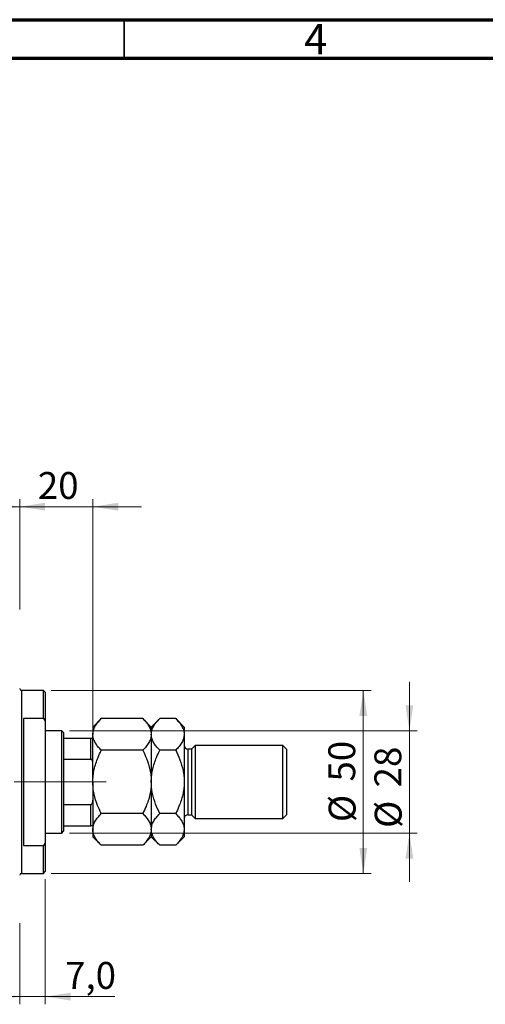
# Model space of a CAD drawing. Units: millimetres. Extents: x 15 to 603, y 5 to 415.
# Drawn here: x 388 to 449, y 287 to 415 of the extents above; entities that cross this region are included whole.
import ezdxf

# ---------------------------------------------------------------- set-up
doc = ezdxf.new("R2010")
doc.units = ezdxf.units.MM
doc.linetypes.add('CENTERX2', pattern=[20.32, 12.7, -2.54, 2.54, -2.54])
doc.styles.add('SLDTEXTSTYLE0', font='TXT', dxfattribs={"width": 0.75})
doc.dimstyles.new('SLDDIMSTYLE4', dxfattribs={"dimtxt": 3.5, "dimasz": 3.302, "dimexe": 0, "dimexo": 0.0625, "dimgap": 0.875, "dimtad": 1, "dimdec": 0, "dimlfac": 2.1, "dimrnd": 1e-09, "dimzin": 12, "dimdsep": 46, "dimtxsty": 'SLDTEXTSTYLE0', "dimsah": 1, "dimcen": 0.09, "dimadec": 0, "dimazin": 3, "dimtfac": 1, "dimtdec": 0, "dimtmove": 0, "dimatfit": 0, "dimfxl": 1, "dimfrac": 2, "dimtolj": 1, "dimtzin": 12, "dimarcsym": 0})
doc.dimstyles.new('SLDDIMSTYLE6', dxfattribs={"dimtxt": 3.5, "dimasz": 3.302, "dimexe": 0, "dimexo": 0.0625, "dimgap": 0.875, "dimtad": 1, "dimdec": 1, "dimlfac": 2.1, "dimrnd": 1e-09, "dimzin": 12, "dimdsep": 46, "dimtxsty": 'SLDTEXTSTYLE0', "dimsah": 1, "dimcen": 0.09, "dimadec": 0, "dimazin": 3, "dimtfac": 1, "dimtdec": 1, "dimtmove": 0, "dimatfit": 0, "dimfxl": 1, "dimfrac": 2, "dimtolj": 1, "dimtzin": 12, "dimarcsym": 0})

# ---------------------------------------------------------------- blocks, each defined once
blk = doc.blocks.new('_D_10')
at = {"color": 7, "linetype": 'Continuous', "lineweight": 0}
for p, q in [((374.59, 322.72), (374.59, 352.6)), ((388.4, 338.2), (388.4, 352.6)), ((374.59, 351.6), (368.24, 351.6)), ((374.59, 351.6), (388.4, 351.6)), ((388.4, 351.6), (394.75, 351.6))]:
    blk.add_line(p, q, dxfattribs=at)
at = {"color": 7, "linetype": 'Continuous', "lineweight": 18}
for points in [[(374.59, 351.6), (371.29, 352.11), (371.29, 351.09)], [(388.4, 351.6), (391.7, 351.09), (391.7, 352.11)]]:
    blk.add_solid(points, dxfattribs=at)
at = {"color": 7, "linetype": 'Continuous', "lineweight": 18, "insert": (378.91, 356.11), "char_height": 3.5, "attachment_point": 1, "style": 'SLDTEXTSTYLE0'}
blk.add_mtext('29', dxfattribs=at)
blk = doc.blocks.new('_D_14')
at = {"color": 7, "linetype": 'Continuous', "lineweight": 0}
for p, q in [((391.73, 303.1), (391.73, 286.82)), ((388.4, 297.39), (388.4, 286.82)), ((388.4, 287.82), (382.05, 287.82)), ((388.4, 287.82), (391.73, 287.82)), ((391.73, 287.82), (400.79, 287.82))]:
    blk.add_line(p, q, dxfattribs=at)
at = {"color": 7, "linetype": 'Continuous', "lineweight": 18}
for points in [[(388.4, 287.82), (385.1, 288.33), (385.1, 287.31)], [(391.73, 287.82), (395.04, 287.31), (395.04, 288.33)]]:
    blk.add_solid(points, dxfattribs=at)
at = {"color": 7, "linetype": 'Continuous', "lineweight": 18, "insert": (394.32, 292.33), "char_height": 3.5, "attachment_point": 1, "style": 'SLDTEXTSTYLE0'}
blk.add_mtext('7,0', dxfattribs=at)
blk = doc.blocks.new('_D_15')
at = {"color": 7, "linetype": 'Continuous', "lineweight": 0}
for p, q in [((388.4, 338.2), (388.4, 352.6)), ((397.92, 322.48), (397.92, 352.6)), ((388.4, 351.6), (382.05, 351.6)), ((388.4, 351.6), (397.92, 351.6)), ((397.92, 351.6), (404.27, 351.6))]:
    blk.add_line(p, q, dxfattribs=at)
at = {"color": 7, "linetype": 'Continuous', "lineweight": 18}
for points in [[(388.4, 351.6), (385.1, 352.11), (385.1, 351.09)], [(397.92, 351.6), (401.23, 351.09), (401.23, 352.11)]]:
    blk.add_solid(points, dxfattribs=at)
at = {"color": 7, "linetype": 'Continuous', "lineweight": 18, "insert": (390.77, 356.11), "char_height": 3.5, "attachment_point": 1, "style": 'SLDTEXTSTYLE0'}
blk.add_mtext('20', dxfattribs=at)
blk = doc.blocks.new('_D_16')
at = {"color": 7, "linetype": 'Continuous', "lineweight": 0}
for p, q in [((392.5, 327.67), (434.16, 327.67)), ((433.16, 303.86), (433.16, 327.67)), ((392.5, 303.86), (434.16, 303.86))]:
    blk.add_line(p, q, dxfattribs=at)
at = {"color": 7, "linetype": 'Continuous', "lineweight": 18}
for points in [[(433.16, 327.67), (432.65, 324.37), (433.67, 324.37)], [(433.16, 303.86), (433.67, 307.17), (432.65, 307.17)]]:
    blk.add_solid(points, dxfattribs=at)
at = {"color": 7, "linetype": 'Continuous', "lineweight": 18, "char_height": 3.5, "attachment_point": 1, "rotation": 90, "style": 'SLDTEXTSTYLE0'}
for s, insert in [('50', (428.6, 315.82)), ('%%c', (428.65, 310.54))]:
    blk.add_mtext(s, dxfattribs=dict(at, insert=insert))
blk = doc.blocks.new('_D_17')
at = {"color": 7, "linetype": 'Continuous', "lineweight": 0}
for p, q in [((439.16, 322.43), (439.16, 328.78)), ((394.88, 322.43), (440.16, 322.43)), ((439.16, 322.43), (439.16, 309.1)), ((394.88, 309.1), (440.16, 309.1)), ((439.16, 309.1), (439.16, 302.75))]:
    blk.add_line(p, q, dxfattribs=at)
at = {"color": 7, "linetype": 'Continuous', "lineweight": 18}
for points in [[(439.16, 322.43), (439.67, 325.74), (438.65, 325.74)], [(439.16, 309.1), (438.65, 305.8), (439.67, 305.8)]]:
    blk.add_solid(points, dxfattribs=at)
at = {"color": 7, "linetype": 'Continuous', "lineweight": 18, "char_height": 3.5, "attachment_point": 1, "rotation": 90, "style": 'SLDTEXTSTYLE0'}
for s, insert in [('28', (434.6, 315.06)), ('%%c', (434.65, 309.78))]:
    blk.add_mtext(s, dxfattribs=dict(at, insert=insert))

msp = doc.modelspace()

# ---------------------------------------------------------------- linework, layer by layer
at = {"color": 7, "linetype": 'Continuous', "lineweight": 70}
for p, q in [((15, 415), (589, 415)), ((20, 410), (584, 410))]:
    msp.add_line(p, q, dxfattribs=at)
at = {"color": 7, "linetype": 'Continuous', "lineweight": 35}
msp.add_line((402, 410), (402, 415), dxfattribs=at)
at = {"color": 7, "linetype": 'Continuous', "lineweight": 25}
for p, q in [((391.4952, 327.6726), (388.6381, 327.6726)), ((391.7333, 327.4345), (391.4952, 327.6726)), ((391.4952, 324.0295), (391.4952, 327.6726)), ((391.7333, 327.4345), (391.7333, 323.6825)), ((388.8762, 324.0295), (388.8762, 307.5063)), ((391.4952, 324.0295), (388.8762, 324.0295)), ((391.4952, 324.0295), (391.7333, 323.6825)), ((391.7333, 323.6825), (391.7333, 307.8532)), ((399.0288, 324.0157), (397.9238, 322.9107)), ((404.4379, 324.0157), (399.0288, 324.0157)), ((405.5429, 322.9107), (404.4379, 324.0157)), ((406.6479, 324.0157), (405.5429, 322.9107)), ((408.7236, 324.0157), (406.6479, 324.0157)), ((409.8286, 322.9107), (408.7236, 324.0157)), ((393.8762, 322.4345), (391.7333, 322.4345)), ((394.1143, 322.1964), (393.8762, 322.4345)), ((393.8762, 309.1012), (393.8762, 322.4345)), ((394.1143, 322.1964), (394.1143, 321.4821)), ((397.9238, 322.9107), (397.9238, 321.9538)), ((397.9238, 315.7679), (397.9238, 321.9538)), ((405.5429, 322.9107), (405.5429, 321.9538)), ((405.5429, 321.9538), (405.5429, 315.7679)), ((409.8286, 322.9107), (409.8286, 321.9538)), ((409.8286, 321.9538), (409.8286, 315.7679)), ((394.1143, 321.4821), (394.1143, 318.7129)), ((394.1143, 321.4821), (397.6857, 321.4821)), ((397.6857, 318.7129), (397.6857, 321.4821)), ((411.2571, 320.5298), (410.781, 320.0536)), ((422.6857, 320.5298), (411.2571, 320.5298)), ((411.2571, 320.5298), (411.2571, 311.006)), ((423.1619, 320.0536), (422.6857, 320.5298)), ((422.6857, 311.006), (422.6857, 320.5298)), ((404.4379, 319.8918), (399.0288, 319.8918)), ((408.7236, 319.8918), (406.6479, 319.8918)), ((410.781, 320.0536), (410.3048, 320.0536)), ((410.781, 320.0536), (410.781, 311.4821)), ((423.1619, 320.0536), (423.1619, 311.4821)), ((394.1143, 318.7129), (394.1143, 312.8228)), ((394.1143, 318.7129), (397.6857, 318.7129)), ((397.9238, 315.7679), (397.9238, 309.582)), ((405.5429, 315.7679), (405.5429, 309.582)), ((409.8286, 315.7679), (409.8286, 309.582)), ((394.1143, 312.8228), (394.1143, 310.0536)), ((394.1143, 312.8228), (397.6857, 312.8228)), ((397.6857, 310.0536), (397.6857, 312.8228)), ((404.4379, 311.6439), (399.0288, 311.6439)), ((408.7236, 311.6439), (406.6479, 311.6439)), ((410.3048, 311.4821), (410.781, 311.4821)), ((410.781, 311.4821), (411.2571, 311.006)), ((422.6857, 311.006), (423.1619, 311.4821)), ((411.2571, 311.006), (422.6857, 311.006)), ((391.7333, 309.1012), (393.8762, 309.1012)), ((393.8762, 309.1012), (394.1143, 309.3393)), ((394.1143, 310.0536), (394.1143, 309.3393)), ((394.1143, 310.0536), (397.6857, 310.0536)), ((397.9238, 309.582), (397.9238, 308.625)), ((405.5429, 309.582), (405.5429, 308.625)), ((409.8286, 309.582), (409.8286, 308.625)), ((391.7333, 307.8532), (391.4952, 307.5063)), ((391.7333, 307.8532), (391.7333, 304.1012)), ((397.9238, 308.625), (399.0288, 307.52)), ((404.4379, 307.52), (405.5429, 308.625)), ((405.5429, 308.625), (406.6479, 307.52)), ((408.7236, 307.52), (409.8286, 308.625)), ((388.8762, 307.5063), (391.4952, 307.5063)), ((391.4952, 303.8631), (391.4952, 307.5063)), ((404.4379, 307.52), (399.0288, 307.52)), ((408.7236, 307.52), (406.6479, 307.52)), ((388.6381, 303.8631), (391.4952, 303.8631)), ((391.4952, 303.8631), (391.7333, 304.1012))]:
    msp.add_line(p, q, dxfattribs=at)
at = {"color": 8, "linetype": 'Continuous', "lineweight": 25}
for p, q in [((388.6381, 327.6726), (388.6381, 315.7679)), ((410.3048, 320.0536), (410.3048, 311.4821)), ((388.6381, 315.7679), (388.6381, 303.8631))]:
    msp.add_line(p, q, dxfattribs=at)
at = {"color": 7, "linetype": 'CENTERX2', "lineweight": 18}
for p, q in [((367.3524, 315.7679), (395.8762, 315.7679)), ((392.1143, 315.7679), (399.6857, 315.7679))]:
    msp.add_line(p, q, dxfattribs=at)
at = {"color": 7, "linetype": 'Continuous', "lineweight": 25}
for centre, radius, start, end in [((388.6381, 327.9107), 0.2381, 180, 270), ((410.3048, 320.5298), 0.4762, 180, 270), ((410.3048, 311.006), 0.4762, 90, 180), ((388.6381, 303.625), 0.2381, 90, 180)]:
    msp.add_arc(centre, radius, start, end, dxfattribs=at)
for points, knots in [([(397.9238, 321.9538), (397.9396, 322.1331), (397.9714, 322.4954), (398.2177, 323.0228), (398.5693, 323.5328), (398.8752, 323.8542), (399.0288, 324.0157)], [0, 0, 0, 0, 0.2495773, 0.50436284, 0.75104628, 1, 1, 1, 1]), ([(404.4379, 324.0157), (404.5714, 323.8761), (404.8393, 323.5961), (405.1656, 323.1546), (405.4102, 322.6931), (405.5282, 322.2882), (405.5391, 322.0401), (405.5429, 321.9538)], [0, 0, 0, 0, 0.21551751, 0.43222728, 0.65445923, 0.87969045, 1, 1, 1, 1]), ([(405.5429, 321.9538), (405.5586, 322.1331), (405.5905, 322.4954), (405.8367, 323.0228), (406.1883, 323.5328), (406.4942, 323.8542), (406.6479, 324.0157)], [0, 0, 0, 0, 0.2495773, 0.50436284, 0.75104628, 1, 1, 1, 1]), ([(408.7236, 324.0157), (408.8572, 323.8761), (409.1251, 323.5961), (409.4513, 323.1546), (409.6959, 322.6931), (409.8139, 322.2882), (409.8248, 322.0401), (409.8286, 321.9538)], [0, 0, 0, 0, 0.21551751, 0.43222728, 0.65445923, 0.87969045, 1, 1, 1, 1]), ([(399.0288, 319.8918), (398.8952, 320.0314), (398.6273, 320.3114), (398.3011, 320.7529), (398.0565, 321.2144), (397.9385, 321.6193), (397.9276, 321.8674), (397.9238, 321.9538)], [0, 0, 0, 0, 0.21551751, 0.43222728, 0.65445923, 0.87969045, 1, 1, 1, 1]), ([(405.5429, 321.9538), (405.5271, 321.7745), (405.4953, 321.4121), (405.249, 320.8847), (404.8974, 320.3747), (404.5915, 320.0533), (404.4379, 319.8918)], [0, 0, 0, 0, 0.2495773, 0.50436284, 0.75104628, 1, 1, 1, 1]), ([(406.6479, 319.8918), (406.5143, 320.0314), (406.2464, 320.3114), (405.9201, 320.7529), (405.6755, 321.2144), (405.5575, 321.6193), (405.5466, 321.8674), (405.5429, 321.9538)], [0, 0, 0, 0, 0.21551751, 0.43222728, 0.65445923, 0.87969045, 1, 1, 1, 1]), ([(409.8286, 321.9538), (409.8128, 321.7745), (409.781, 321.4121), (409.5347, 320.8847), (409.1831, 320.3747), (408.8772, 320.0533), (408.7236, 319.8918)], [0, 0, 0, 0, 0.2495773, 0.50436284, 0.75104628, 1, 1, 1, 1]), ([(397.6857, 321.4821), (397.6989, 321.4821), (397.7284, 321.4821), (397.7761, 321.4821), (397.835, 321.4821), (397.9095, 321.4821), (397.9179, 321.4821), (397.9238, 321.4821)], [0, 0, 0, 0, 0.06015353, 0.13406922, 0.25002055, 0.473051, 1, 1, 1, 1]), ([(397.9238, 315.7679), (397.9239, 315.7905), (397.9247, 316.0756), (397.9616, 316.6234), (398.0967, 317.4113), (398.3125, 318.1916), (398.6167, 319.0272), (398.8815, 319.5828), (399.0288, 319.8918)], [0, 0, 0, 0, 0.01575861, 0.19859612, 0.38148318, 0.57157648, 0.76174919, 1, 1, 1, 1]), ([(404.4379, 319.8918), (404.6059, 319.5364), (404.9932, 318.7176), (405.3394, 317.5948), (405.5169, 316.565), (405.5342, 316.0346), (405.5429, 315.7679)], [0, 0, 0, 0, 0.27370768, 0.63066038, 0.81430482, 1, 1, 1, 1]), ([(405.5429, 315.7679), (405.5432, 315.818), (405.5452, 316.1238), (405.5891, 316.6849), (405.7254, 317.4506), (405.9377, 318.2085), (406.2375, 319.0309), (406.4998, 319.5811), (406.6479, 319.8918)], [0, 0, 0, 0, 0.03493545, 0.21298826, 0.39108817, 0.57574307, 0.76046848, 1, 1, 1, 1]), ([(408.7236, 319.8918), (408.9141, 319.486), (409.3115, 318.6399), (409.6459, 317.4985), (409.8054, 316.5219), (409.8208, 316.02), (409.8286, 315.7679)], [0, 0, 0, 0, 0.31204268, 0.65057861, 0.82441132, 1, 1, 1, 1]), ([(397.9238, 318.1488), (397.9188, 318.2548), (397.9122, 318.3948), (397.8535, 318.5681), (397.8054, 318.6518), (397.7453, 318.6994), (397.7101, 318.7121), (397.6899, 318.7128), (397.6857, 318.7129)], [0, 0, 0, 0, 0.47994994, 0.63407741, 0.83479237, 0.90755113, 0.98101513, 1, 1, 1, 1]), ([(399.0288, 311.6439), (398.8607, 311.9993), (398.4735, 312.8181), (398.1273, 313.9409), (397.9497, 314.9707), (397.9325, 315.5012), (397.9238, 315.7679)], [0, 0, 0, 0, 0.27370768, 0.63066038, 0.81430482, 1, 1, 1, 1]), ([(405.5429, 315.7679), (405.5428, 315.7452), (405.5419, 315.4601), (405.5051, 314.9123), (405.37, 314.1244), (405.1541, 313.3441), (404.85, 312.5085), (404.5851, 311.9529), (404.4379, 311.6439)], [0, 0, 0, 0, 0.01575861, 0.19859612, 0.38148318, 0.57157648, 0.76174919, 1, 1, 1, 1]), ([(406.6479, 311.6439), (406.4573, 312.0497), (406.06, 312.8958), (405.7255, 314.0372), (405.566, 315.0138), (405.5506, 315.5157), (405.5429, 315.7679)], [0, 0, 0, 0, 0.31204268, 0.65057861, 0.82441132, 1, 1, 1, 1]), ([(409.8286, 315.7679), (409.8282, 315.7177), (409.8262, 315.4119), (409.7823, 314.8508), (409.646, 314.0851), (409.4337, 313.3272), (409.1339, 312.5048), (408.8716, 311.9546), (408.7236, 311.6439)], [0, 0, 0, 0, 0.03493545, 0.21298826, 0.39108817, 0.57574307, 0.76046848, 1, 1, 1, 1]), ([(397.6857, 312.8228), (397.6989, 312.8243), (397.7284, 312.8275), (397.7761, 312.8576), (397.835, 312.9273), (397.9095, 313.1054), (397.9179, 313.2707), (397.9238, 313.3869)], [0, 0, 0, 0, 0.06015353, 0.13406922, 0.25002055, 0.473051, 1, 1, 1, 1]), ([(397.9238, 309.582), (397.9396, 309.7613), (397.9714, 310.1236), (398.2177, 310.651), (398.5693, 311.161), (398.8752, 311.4825), (399.0288, 311.6439)], [0, 0, 0, 0, 0.2495773, 0.50436284, 0.75104628, 1, 1, 1, 1]), ([(404.4379, 311.6439), (404.5714, 311.5043), (404.8393, 311.2243), (405.1656, 310.7828), (405.4102, 310.3213), (405.5282, 309.9164), (405.5391, 309.6683), (405.5429, 309.582)], [0, 0, 0, 0, 0.21551751, 0.43222728, 0.65445923, 0.87969045, 1, 1, 1, 1]), ([(405.5429, 309.582), (405.5586, 309.7613), (405.5905, 310.1236), (405.8367, 310.651), (406.1883, 311.161), (406.4942, 311.4825), (406.6479, 311.6439)], [0, 0, 0, 0, 0.2495773, 0.50436284, 0.75104628, 1, 1, 1, 1]), ([(408.7236, 311.6439), (408.8572, 311.5043), (409.1251, 311.2243), (409.4513, 310.7828), (409.6959, 310.3213), (409.8139, 309.9164), (409.8248, 309.6683), (409.8286, 309.582)], [0, 0, 0, 0, 0.21551751, 0.43222728, 0.65445923, 0.87969045, 1, 1, 1, 1]), ([(397.9238, 310.0536), (397.9188, 310.0536), (397.9122, 310.0536), (397.8535, 310.0536), (397.8054, 310.0536), (397.7453, 310.0536), (397.7101, 310.0536), (397.6899, 310.0536), (397.6857, 310.0536)], [0, 0, 0, 0, 0.47994994, 0.63407741, 0.83479237, 0.90755113, 0.98101513, 1, 1, 1, 1]), ([(399.0288, 307.52), (398.8952, 307.6596), (398.6273, 307.9396), (398.3011, 308.3811), (398.0565, 308.8426), (397.9385, 309.2475), (397.9276, 309.4956), (397.9238, 309.582)], [0, 0, 0, 0, 0.21551751, 0.43222728, 0.65445923, 0.87969045, 1, 1, 1, 1]), ([(405.5429, 309.582), (405.5271, 309.4027), (405.4953, 309.0403), (405.249, 308.5129), (404.8974, 308.003), (404.5915, 307.6815), (404.4379, 307.52)], [0, 0, 0, 0, 0.2495773, 0.50436284, 0.75104628, 1, 1, 1, 1]), ([(406.6479, 307.52), (406.5143, 307.6596), (406.2464, 307.9396), (405.9201, 308.3811), (405.6755, 308.8426), (405.5575, 309.2475), (405.5466, 309.4956), (405.5429, 309.582)], [0, 0, 0, 0, 0.21551751, 0.43222728, 0.65445923, 0.87969045, 1, 1, 1, 1]), ([(409.8286, 309.582), (409.8128, 309.4027), (409.781, 309.0403), (409.5347, 308.5129), (409.1831, 308.003), (408.8772, 307.6815), (408.7236, 307.52)], [0, 0, 0, 0, 0.2495773, 0.50436284, 0.75104628, 1, 1, 1, 1])]:
    msp.add_open_spline(points, degree=3, knots=knots, dxfattribs=at)

# ---------------------------------------------------------------- texts
at = {"color": 7, "linetype": 'Continuous', "lineweight": 0, "insert": (426.96, 414.4462), "char_height": 3.9688, "attachment_point": 2, "style": 'SLDTEXTSTYLE0'}
msp.add_mtext('4', dxfattribs=at)

# ---------------------------------------------------------------- dimensions: what is measured, and where the dimension line sits
at = {"color": 7, "linetype": 'Continuous', "lineweight": 18}
for base, p1, p2, dimstyle, picture, middle in [((388.4, 351.6), (374.5905, 321.7202), (388.4, 337.1964), 'SLDDIMSTYLE4', '_D_10', (381.4952, 351.6)), ((397.9238, 351.6), (388.4, 337.1964), (397.9238, 321.4821), 'SLDDIMSTYLE4', '_D_15', (393.354, 351.6)), ((391.7333, 287.8182), (388.4, 298.3869), (391.7333, 304.1012), 'SLDDIMSTYLE6', '_D_14', (397.5529, 287.8182))]:
    dim = msp.add_linear_dim(base=base, p1=p1, p2=p2, dimstyle=dimstyle, dxfattribs=at)
    dim.commit()
    dim.dimension.update_dxf_attribs({"geometry": picture, "text_midpoint": middle, "dimtype": 160})
for base, p1, p2, picture, middle in [((439.1619, 309.1012), (393.8762, 322.4345), (393.8762, 309.1012), '_D_17', (439.1619, 315.0079)), ((433.1619, 327.6726), (391.4952, 303.8631), (391.4952, 327.6726), '_D_16', (433.1619, 315.7679))]:
    dim = msp.add_linear_dim(base=base, p1=p1, p2=p2, angle=90, text='%%c<>', dimstyle='SLDDIMSTYLE4', dxfattribs=at)
    dim.commit()
    dim.dimension.update_dxf_attribs({"geometry": picture, "text_midpoint": middle, "dimtype": 160})

doc.saveas('drawing.dxf')
